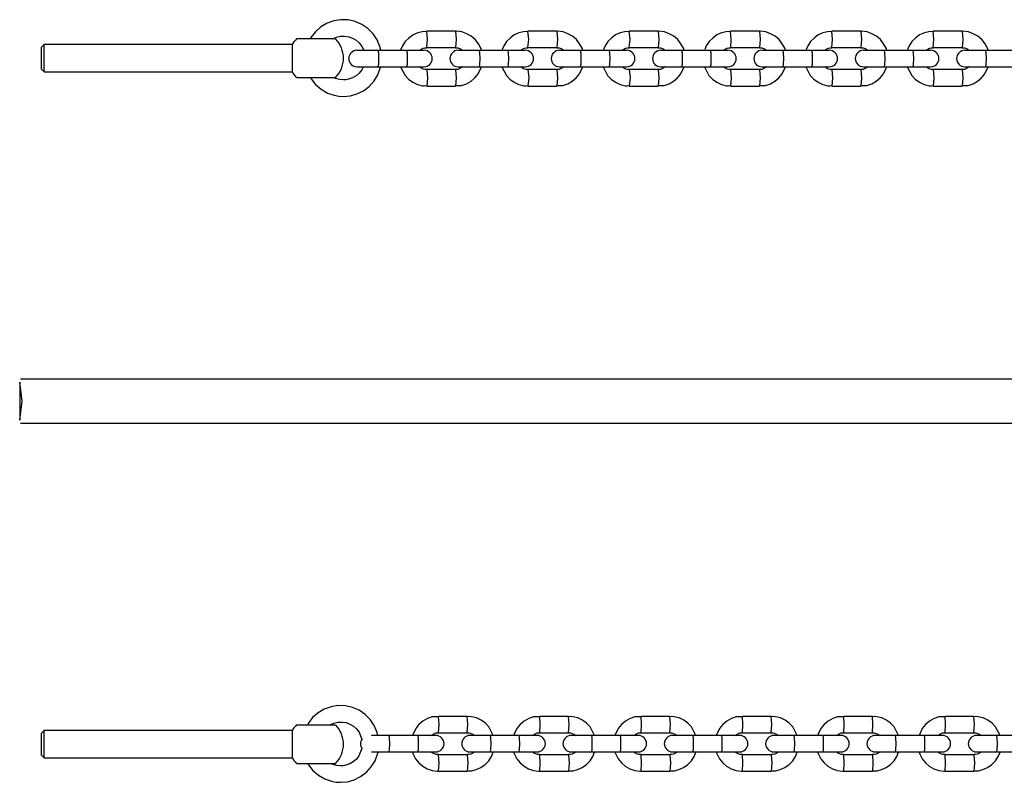
# Model space of a CAD drawing. Units: inches. Extents: x 68.8 to 138.2, y 99.4 to 187.6.
# Drawn here: x 82.8 to 86.4, y 128.7 to 131.5 of the extents above; entities that cross this region are included whole.
import ezdxf

# ---------------------------------------------------------------- set-up
doc = ezdxf.new("R2010")
doc.units = ezdxf.units.IN
doc.header["$MEASUREMENT"] = 0
doc.layers.add('Ebene 1', color=7, linetype='Continuous')

msp = doc.modelspace()

# ---------------------------------------------------------------- linework, layer by layer
at = {"layer": 'Ebene 1', "color": 179, "lineweight": 25, "true_color": 0x1a171b}
for points in [[(84.1525, 131.3698), (84.1489, 131.3835), (84.1385, 131.4083), (84.1239, 131.4304), (84.1053, 131.449), (84.0834, 131.4642), (84.0593, 131.4745), (84.0336, 131.4807), (84.0071, 131.4814), (83.9811, 131.4772), (83.9563, 131.4683), (83.9336, 131.4552), (83.9137, 131.4373), (83.8977, 131.4166), (83.8946, 131.4111)], [(84.3196, 131.4387), (84.3027, 131.4373), (84.2867, 131.4338), (84.2696, 131.4263), (84.2541, 131.4145), (84.2412, 131.4015), (84.231, 131.3856), (84.2245, 131.3698)], [(84.4241, 131.4394), (84.3196, 131.4394)], [(84.3196, 131.3794), (84.322, 131.4097), (84.3196, 131.4394)], [(84.4241, 131.4394), (84.4267, 131.4097), (84.4241, 131.3794)], [(84.5192, 131.3698), (84.5163, 131.3773), (84.5075, 131.3939), (84.4958, 131.409), (84.4815, 131.4207), (84.465, 131.4304), (84.447, 131.4373), (84.4284, 131.4394), (84.4264, 131.4387), (84.4241, 131.4387)], [(84.6885, 131.4387), (84.6717, 131.4373), (84.6556, 131.4338), (84.6386, 131.4263), (84.6231, 131.4145), (84.6102, 131.4015), (84.6, 131.3856), (84.5943, 131.3725)], [(84.7931, 131.4394), (84.6884, 131.4394)], [(84.6884, 131.3794), (84.691, 131.4097), (84.6884, 131.4394)], [(84.7931, 131.4394), (84.7957, 131.4097), (84.7931, 131.3794)], [(84.8882, 131.3698), (84.8854, 131.3773), (84.8766, 131.3939), (84.8648, 131.409), (84.8505, 131.4207), (84.8341, 131.4304), (84.816, 131.4373), (84.7974, 131.4394), (84.7953, 131.4387), (84.7933, 131.4387)], [(85.0577, 131.4387), (85.0408, 131.4373), (85.0248, 131.4338), (85.0077, 131.4263), (84.9922, 131.4145), (84.9791, 131.4015), (84.969, 131.3856), (84.9635, 131.3725)], [(85.1621, 131.4394), (85.0575, 131.4394)], [(85.0575, 131.3794), (85.0601, 131.4097), (85.0575, 131.4394)], [(85.1621, 131.4394), (85.1647, 131.4097), (85.1621, 131.3794)], [(85.2573, 131.3698), (85.2544, 131.3773), (85.2458, 131.3939), (85.2339, 131.409), (85.2196, 131.4207), (85.2031, 131.4304), (85.1852, 131.4373), (85.1666, 131.4394), (85.1645, 131.4387), (85.1624, 131.4387)], [(85.4268, 131.4387), (85.4098, 131.4373), (85.3938, 131.4338), (85.3767, 131.4263), (85.3614, 131.4145), (85.3483, 131.4015), (85.3381, 131.3856), (85.3326, 131.3725)], [(85.5314, 131.4394), (85.4267, 131.4394)], [(85.4268, 131.3794), (85.4291, 131.4097), (85.4267, 131.4394)], [(85.5314, 131.4394), (85.5338, 131.4097), (85.5314, 131.3794)], [(85.6263, 131.3698), (85.6237, 131.3773), (85.6149, 131.3939), (85.603, 131.409), (85.5887, 131.4207), (85.5722, 131.4304), (85.5543, 131.4373), (85.5357, 131.4394), (85.5336, 131.4387), (85.5314, 131.4387)], [(85.796, 131.4387), (85.7791, 131.4373), (85.7631, 131.4338), (85.746, 131.4263), (85.7305, 131.4145), (85.7176, 131.4015), (85.7073, 131.3856), (85.7017, 131.3725)], [(85.9005, 131.4394), (85.7958, 131.4394)], [(85.7958, 131.3794), (85.7982, 131.4097), (85.7958, 131.4394)], [(85.9005, 131.4394), (85.9028, 131.4097), (85.9005, 131.3794)], [(85.9956, 131.3698), (85.9929, 131.3773), (85.9841, 131.3939), (85.9722, 131.409), (85.9579, 131.4207), (85.9415, 131.4304), (85.9236, 131.4373), (85.9048, 131.4394), (85.9028, 131.4387), (85.9007, 131.4387)], [(86.1653, 131.4387), (86.1484, 131.4373), (86.1324, 131.4338), (86.1152, 131.4263), (86.0997, 131.4145), (86.0867, 131.4015), (86.0766, 131.3856), (86.0709, 131.3725)], [(86.2698, 131.4394), (86.1651, 131.4394)], [(86.1651, 131.3794), (86.1674, 131.4097), (86.1651, 131.4394)], [(86.2698, 131.4394), (86.2721, 131.4097), (86.2698, 131.3794)], [(86.3649, 131.3698), (86.3622, 131.3773), (86.3534, 131.3939), (86.3415, 131.409), (86.3272, 131.4207), (86.3108, 131.4304), (86.2929, 131.4373), (86.2741, 131.4394), (86.2721, 131.4387), (86.27, 131.4387)], [(83.9876, 131.4111), (83.9163, 131.4111), (83.8448, 131.4111)], [(83.9759, 131.4111), (83.977, 131.4118), (83.9907, 131.418), (84.0054, 131.4207), (84.0205, 131.4214), (84.0354, 131.4194), (84.0495, 131.4139), (84.0626, 131.4063), (84.0739, 131.3966), (84.0831, 131.3842), (84.0903, 131.3698)], [(82.9262, 131.3911), (82.9162, 131.3808)], [(82.9162, 131.3009), (82.9162, 131.3408), (82.9162, 131.3808)], [(83.8297, 131.3911), (82.9262, 131.3911)], [(82.9262, 131.2912), (82.9262, 131.3408), (82.9262, 131.3911)], [(83.8297, 131.3911), (83.8297, 131.3408), (83.8297, 131.2912)], [(84.1413, 131.3691), (84.0879, 131.3691), (84.0653, 131.3691)], [(84.1413, 131.3691), (84.1432, 131.3608), (84.1439, 131.3394)], [(84.2458, 131.3691), (84.1935, 131.3691), (84.1413, 131.3691)], [(84.2458, 131.3691), (84.2477, 131.3608), (84.2486, 131.3394)], [(84.3098, 131.3691), (84.2915, 131.3691), (84.2458, 131.3691)], [(84.2939, 131.3698), (84.2992, 131.3739), (84.306, 131.3773), (84.3132, 131.3787), (84.3163, 131.3787), (84.3194, 131.3787)], [(84.3196, 131.3794), (84.4241, 131.3794)], [(84.4241, 131.3787), (84.4286, 131.3787), (84.4329, 131.3787), (84.44, 131.376), (84.4467, 131.3725), (84.4498, 131.3698)], [(84.5101, 131.3691), (84.4567, 131.3691), (84.4341, 131.3691)], [(84.5101, 131.3691), (84.5118, 131.3608), (84.5127, 131.3394)], [(84.6146, 131.3691), (84.5623, 131.3691), (84.5101, 131.3691)], [(84.6146, 131.3691), (84.6165, 131.3608), (84.6172, 131.3394)], [(84.6787, 131.3691), (84.6603, 131.3691), (84.6148, 131.3691)], [(84.6627, 131.3698), (84.6682, 131.3739), (84.6751, 131.3773), (84.6822, 131.3787), (84.6853, 131.3787), (84.6884, 131.3787)], [(84.6884, 131.3794), (84.7931, 131.3794)], [(84.7931, 131.3787), (84.7976, 131.3787), (84.8019, 131.3787), (84.8091, 131.376), (84.8157, 131.3725), (84.8189, 131.3698)], [(84.8789, 131.3691), (84.8258, 131.3691), (84.8031, 131.3691)], [(84.8789, 131.3691), (84.8806, 131.3608), (84.8815, 131.3394)], [(84.9836, 131.3691), (84.9312, 131.3691), (84.8789, 131.3691)], [(84.9836, 131.3691), (84.9853, 131.3608), (84.986, 131.3394)], [(85.0479, 131.3691), (85.0293, 131.3691), (84.9836, 131.3691)], [(85.0318, 131.3698), (85.0372, 131.3739), (85.0441, 131.3773), (85.0513, 131.3787), (85.0544, 131.3787), (85.0575, 131.3787)], [(85.0575, 131.3794), (85.1621, 131.3794)], [(85.1621, 131.3787), (85.1667, 131.3787), (85.171, 131.3787), (85.1781, 131.376), (85.1848, 131.3725), (85.1881, 131.3698)], [(85.2479, 131.3691), (85.1948, 131.3691), (85.1722, 131.3691)], [(85.2479, 131.3691), (85.2496, 131.3608), (85.2503, 131.3394)], [(85.3526, 131.3691), (85.3002, 131.3691), (85.2479, 131.3691)], [(85.3526, 131.3691), (85.3541, 131.3608), (85.355, 131.3394)], [(85.417, 131.3691), (85.3984, 131.3691), (85.3526, 131.3691)], [(85.401, 131.3698), (85.4065, 131.3739), (85.4132, 131.3773), (85.4205, 131.3787), (85.4236, 131.3787), (85.4267, 131.3787)], [(85.4267, 131.3794), (85.5314, 131.3794)], [(85.5314, 131.3787), (85.5359, 131.3787), (85.5402, 131.3787), (85.5474, 131.376), (85.554, 131.3725), (85.5571, 131.3698)], [(85.6168, 131.3691), (85.5638, 131.3691), (85.5414, 131.3691)], [(85.6168, 131.3691), (85.6184, 131.3608), (85.6191, 131.3394)], [(85.7216, 131.3691), (85.6692, 131.3691), (85.6168, 131.3691)], [(85.7216, 131.3691), (85.7231, 131.3608), (85.7238, 131.3394)], [(85.7862, 131.3691), (85.7674, 131.3691), (85.7216, 131.3691)], [(85.7701, 131.3698), (85.7756, 131.3739), (85.7824, 131.3773), (85.7896, 131.3787), (85.7927, 131.3787), (85.7958, 131.3787)], [(85.7958, 131.3794), (85.9005, 131.3794)], [(85.9005, 131.3787), (85.905, 131.3787), (85.9093, 131.3787), (85.9165, 131.376), (85.9231, 131.3725), (85.9264, 131.3698)], [(85.9858, 131.3691), (85.9331, 131.3691), (85.9107, 131.3691)], [(85.9858, 131.3691), (85.9875, 131.3608), (85.9882, 131.3394)], [(86.0905, 131.3691), (86.0382, 131.3691), (85.9858, 131.3691)], [(86.0905, 131.3691), (86.0921, 131.3608), (86.0928, 131.3394)], [(86.1553, 131.3691), (86.1367, 131.3691), (86.0905, 131.3691)], [(86.1394, 131.3698), (86.1448, 131.3739), (86.1517, 131.3773), (86.1589, 131.3787), (86.162, 131.3787), (86.1651, 131.3787)], [(86.1651, 131.3794), (86.2698, 131.3794)], [(86.2698, 131.3787), (86.2743, 131.3787), (86.2786, 131.3787), (86.2859, 131.376), (86.2924, 131.3725), (86.2957, 131.3698)], [(86.3551, 131.3691), (86.3022, 131.3691), (86.28, 131.3691)], [(86.3551, 131.3691), (86.3565, 131.3608), (86.3572, 131.3394)], [(86.4597, 131.3691), (86.4073, 131.3691), (86.3551, 131.3691)], [(84.1439, 131.3394), (84.1432, 131.3181), (84.1413, 131.3091)], [(84.2486, 131.3394), (84.2477, 131.3181), (84.2458, 131.3091)], [(84.5127, 131.3394), (84.5118, 131.3181), (84.5101, 131.3091)], [(84.6172, 131.3394), (84.6165, 131.3181), (84.6146, 131.3091)], [(84.8815, 131.3394), (84.8806, 131.3181), (84.8789, 131.3091)], [(84.986, 131.3394), (84.9853, 131.3181), (84.9836, 131.3091)], [(85.2503, 131.3394), (85.2496, 131.3181), (85.2479, 131.3091)], [(85.355, 131.3394), (85.3541, 131.3181), (85.3526, 131.3091)], [(85.6191, 131.3394), (85.6184, 131.3181), (85.6168, 131.3091)], [(85.7238, 131.3394), (85.7231, 131.3181), (85.7216, 131.3091)], [(85.9882, 131.3394), (85.9875, 131.3181), (85.9858, 131.3091)], [(86.0928, 131.3394), (86.0921, 131.3181), (86.0905, 131.3091)], [(86.3572, 131.3394), (86.3565, 131.3181), (86.3551, 131.3091)], [(82.9162, 131.3009), (82.9262, 131.2912)], [(82.9262, 131.2912), (83.8297, 131.2912)], [(84.0157, 131.2016), (84.0412, 131.2044), (84.065, 131.2106), (84.0886, 131.2223), (84.1098, 131.2382), (84.1275, 131.2581), (84.1413, 131.2802), (84.1513, 131.3084)], [(84.0882, 131.3084), (84.0826, 131.2981), (84.0731, 131.2864), (84.0619, 131.2767), (84.0488, 131.2692), (84.0347, 131.2643), (84.0252, 131.2623), (84.0157, 131.2616)], [(84.0653, 131.3091), (84.0879, 131.3091), (84.1413, 131.3091)], [(84.1413, 131.3091), (84.1935, 131.3091), (84.2458, 131.3091)], [(84.2243, 131.3091), (84.2407, 131.2781), (84.2536, 131.2643), (84.2689, 131.2533), (84.286, 131.245), (84.3042, 131.2402), (84.3116, 131.2402), (84.3194, 131.2409)], [(84.2458, 131.3091), (84.2915, 131.3091), (84.3098, 131.3091)], [(84.3196, 131.2995), (84.3129, 131.3002), (84.3065, 131.3015), (84.2996, 131.305), (84.2934, 131.3091)], [(84.3196, 131.2995), (84.322, 131.2692), (84.3196, 131.2395)], [(84.4241, 131.2995), (84.3718, 131.2995), (84.3196, 131.2995)], [(84.4241, 131.2409), (84.4353, 131.2409), (84.4465, 131.2416), (84.4643, 131.2478), (84.4808, 131.2568), (84.4951, 131.2692), (84.507, 131.2836), (84.519, 131.3091)], [(84.4498, 131.3091), (84.4405, 131.3029), (84.4333, 131.3002), (84.426, 131.2995), (84.425, 131.2995), (84.4241, 131.2995)], [(84.4241, 131.2995), (84.4267, 131.2692), (84.4241, 131.2395)], [(84.4341, 131.3091), (84.4567, 131.3091), (84.5101, 131.3091)], [(84.5101, 131.3091), (84.5623, 131.3091), (84.6146, 131.3091)], [(84.5933, 131.3091), (84.6097, 131.2781), (84.6226, 131.2643), (84.6379, 131.2533), (84.655, 131.245), (84.6732, 131.2402), (84.6808, 131.2402), (84.6884, 131.2409)], [(84.6148, 131.3091), (84.6603, 131.3091), (84.6787, 131.3091)], [(84.6885, 131.2995), (84.6818, 131.3002), (84.6755, 131.3015), (84.6686, 131.305), (84.6624, 131.3091)], [(84.6884, 131.2995), (84.691, 131.2692), (84.6884, 131.2395)], [(84.7931, 131.2995), (84.7407, 131.2995), (84.6884, 131.2995)], [(84.7931, 131.2409), (84.8043, 131.2409), (84.8155, 131.2416), (84.8332, 131.2478), (84.8498, 131.2568), (84.8642, 131.2692), (84.876, 131.2836), (84.888, 131.3091)], [(84.8189, 131.3091), (84.8095, 131.3029), (84.8024, 131.3002), (84.795, 131.2995), (84.794, 131.2995), (84.7931, 131.2995)], [(84.7931, 131.2995), (84.7957, 131.2692), (84.7931, 131.2395)], [(84.8031, 131.3091), (84.8258, 131.3091), (84.8789, 131.3091)], [(84.8789, 131.3091), (84.9312, 131.3091), (84.9836, 131.3091)], [(84.9624, 131.3091), (84.9786, 131.2781), (84.9917, 131.2643), (85.0069, 131.2533), (85.0241, 131.245), (85.0424, 131.2402), (85.0499, 131.2402), (85.0575, 131.2409)], [(84.9836, 131.3091), (85.0293, 131.3091), (85.0479, 131.3091)], [(85.0577, 131.2995), (85.0508, 131.3002), (85.0446, 131.3015), (85.0377, 131.305), (85.0315, 131.3091)], [(85.0575, 131.2995), (85.0601, 131.2692), (85.0575, 131.2395)], [(85.1621, 131.2995), (85.1099, 131.2995), (85.0575, 131.2995)], [(85.1621, 131.2409), (85.1734, 131.2409), (85.1845, 131.2416), (85.2024, 131.2478), (85.2189, 131.2568), (85.2334, 131.2692), (85.2451, 131.2836), (85.2573, 131.3091)], [(85.1622, 131.2995), (85.1647, 131.2692), (85.1621, 131.2395)], [(85.1881, 131.3091), (85.1786, 131.3029), (85.1714, 131.3002), (85.164, 131.2995), (85.1631, 131.2995), (85.1622, 131.2995)], [(85.1722, 131.3091), (85.1948, 131.3091), (85.2479, 131.3091)], [(85.2479, 131.3091), (85.3002, 131.3091), (85.3526, 131.3091)], [(85.3316, 131.3091), (85.3478, 131.2781), (85.3607, 131.2643), (85.376, 131.2533), (85.3931, 131.245), (85.4115, 131.2402), (85.4189, 131.2402), (85.4267, 131.2409)], [(85.3526, 131.3091), (85.3984, 131.3091), (85.417, 131.3091)], [(85.4268, 131.2995), (85.4201, 131.3002), (85.4137, 131.3015), (85.4067, 131.305), (85.4006, 131.3091)], [(85.4267, 131.2995), (85.4291, 131.2692), (85.4267, 131.2395)], [(85.5314, 131.2995), (85.479, 131.2995), (85.4267, 131.2995)], [(85.5312, 131.2409), (85.5426, 131.2409), (85.5536, 131.2416), (85.5715, 131.2478), (85.5881, 131.2568), (85.6025, 131.2692), (85.6144, 131.2836), (85.6263, 131.3091)], [(85.5571, 131.3091), (85.5477, 131.3029), (85.5405, 131.3002), (85.5331, 131.2995), (85.5324, 131.2995), (85.5314, 131.2995)], [(85.5314, 131.2995), (85.5338, 131.2692), (85.5314, 131.2395)], [(85.5414, 131.3091), (85.5638, 131.3091), (85.6168, 131.3091)], [(85.6168, 131.3091), (85.6692, 131.3091), (85.7216, 131.3091)], [(85.7007, 131.3091), (85.7169, 131.2781), (85.73, 131.2643), (85.7452, 131.2533), (85.7624, 131.245), (85.7806, 131.2402), (85.7882, 131.2402), (85.7958, 131.2409)], [(85.7216, 131.3091), (85.7674, 131.3091), (85.7862, 131.3091)], [(85.796, 131.2995), (85.7893, 131.3002), (85.7829, 131.3015), (85.776, 131.305), (85.7698, 131.3091)], [(85.7958, 131.2995), (85.7982, 131.2692), (85.7958, 131.2395)], [(85.9005, 131.2995), (85.8482, 131.2995), (85.7958, 131.2995)], [(85.9005, 131.2409), (85.9119, 131.2409), (85.9229, 131.2416), (85.9408, 131.2478), (85.9572, 131.2568), (85.9718, 131.2692), (85.9836, 131.2836), (85.9956, 131.3091)], [(85.9005, 131.2995), (85.9028, 131.2692), (85.9005, 131.2395)], [(85.9264, 131.3091), (85.9169, 131.3029), (85.9098, 131.3002), (85.9024, 131.2995), (85.9016, 131.2995), (85.9007, 131.2995)], [(85.9107, 131.3091), (85.9331, 131.3091), (85.9858, 131.3091)], [(85.9858, 131.3091), (86.0382, 131.3091), (86.0905, 131.3091)], [(86.07, 131.3091), (86.0862, 131.2781), (86.0991, 131.2643), (86.1145, 131.2533), (86.1317, 131.245), (86.1498, 131.2402), (86.1575, 131.2402), (86.1651, 131.2409)], [(86.0905, 131.3091), (86.1367, 131.3091), (86.1553, 131.3091)], [(86.1653, 131.2995), (86.1584, 131.3002), (86.152, 131.3015), (86.1453, 131.305), (86.1391, 131.3091)], [(86.1651, 131.2995), (86.1674, 131.2692), (86.1651, 131.2395)], [(86.2698, 131.2995), (86.2175, 131.2995), (86.1651, 131.2995)], [(86.2697, 131.2409), (86.2812, 131.2409), (86.2922, 131.2416), (86.31, 131.2478), (86.3265, 131.2568), (86.341, 131.2692), (86.3529, 131.2836), (86.3649, 131.3091)], [(86.2698, 131.2995), (86.2721, 131.2692), (86.2698, 131.2395)], [(86.2957, 131.3091), (86.2862, 131.3029), (86.279, 131.3002), (86.2716, 131.2995), (86.2709, 131.2995), (86.27, 131.2995)], [(86.28, 131.3091), (86.3022, 131.3091), (86.3551, 131.3091)], [(86.3551, 131.3091), (86.4073, 131.3091), (86.4597, 131.3091)], [(83.8448, 131.2705), (83.9163, 131.2705), (83.9876, 131.2705)], [(83.8955, 131.2705), (83.8986, 131.2657), (83.9148, 131.245), (83.9349, 131.2278), (83.958, 131.214), (83.9828, 131.2058), (83.999, 131.203), (84.0157, 131.2016)], [(84.0157, 131.2616), (84.0012, 131.263), (83.9876, 131.2671), (83.982, 131.2692)], [(84.3196, 131.2395), (84.3718, 131.2395), (84.4241, 131.2395)], [(84.6884, 131.2395), (84.7407, 131.2395), (84.7931, 131.2395)], [(85.0575, 131.2395), (85.1099, 131.2395), (85.1621, 131.2395)], [(85.4267, 131.2395), (85.479, 131.2395), (85.5314, 131.2395)], [(85.7958, 131.2395), (85.8482, 131.2395), (85.9005, 131.2395)], [(86.1651, 131.2395), (86.2175, 131.2395), (86.2698, 131.2395)], [(82.8456, 130.0909), (82.8366, 130.1598), (82.8366, 130.0213), (82.8456, 130.0909)], [(96.1428, 130.1709), (94.3796, 130.1709), (92.6166, 130.1709), (90.8542, 130.1709), (89.0921, 130.1709), (87.5421, 130.1709), (85.9927, 130.1709), (85.7899, 130.1709), (85.587, 130.1709), (85.3896, 130.1709), (85.192, 130.1709), (85.0101, 130.1709), (84.8282, 130.1709), (84.6183, 130.1709), (84.4085, 130.1709), (84.0779, 130.1709), (83.7475, 130.1709), (83.2935, 130.1709), (82.8397, 130.1709)], [(82.8397, 130.011), (83.2013, 130.011), (83.563, 130.011), (83.8311, 130.011), (84.0994, 130.011), (84.2856, 130.011), (84.4718, 130.011), (84.6498, 130.011), (84.8276, 130.011), (85.0101, 130.011), (85.1926, 130.011), (85.3767, 130.011), (85.5607, 130.011), (86.428, 130.011), (87.2956, 130.011), (88.8457, 130.011), (90.3962, 130.011), (93.1659, 130.011), (95.9364, 130.011), (97.6995, 130.011)], [(84.1418, 128.8728), (84.1389, 128.8838), (84.1285, 128.9086), (84.1137, 128.9306), (84.0953, 128.9492), (84.0734, 128.9644), (84.0493, 128.9747), (84.0235, 128.9802), (83.9971, 128.9816), (83.9709, 128.9775), (83.9461, 128.9685), (83.9234, 128.9547), (83.9038, 128.9375), (83.8877, 128.9162), (83.8846, 128.9113)], [(83.9659, 128.9113), (83.967, 128.9113), (83.9807, 128.9175), (83.9954, 128.921), (84.0104, 128.9217), (84.0254, 128.9196), (84.0395, 128.9141), (84.0526, 128.9065), (84.0638, 128.8962), (84.0731, 128.8845), (84.0836, 128.8583)], [(84.3623, 128.941), (84.3509, 128.941), (84.3399, 128.9403), (84.322, 128.9341), (84.3054, 128.9251), (84.2912, 128.9127), (84.2793, 128.8982), (84.2672, 128.8728)], [(84.3623, 128.8824), (84.3644, 128.9127), (84.3623, 128.9423)], [(84.467, 128.9423), (84.4147, 128.9423), (84.3623, 128.9423)], [(84.467, 128.8824), (84.4691, 128.9127), (84.467, 128.9423)], [(84.5621, 128.8728), (84.5459, 128.9038), (84.533, 128.9175), (84.5177, 128.9286), (84.5006, 128.9368), (84.4822, 128.941), (84.4748, 128.9417), (84.467, 128.941)], [(84.7313, 128.941), (84.7199, 128.941), (84.7089, 128.9403), (84.691, 128.9341), (84.6746, 128.9251), (84.6601, 128.9127), (84.6482, 128.8982), (84.6362, 128.8728)], [(84.7313, 128.8824), (84.7333, 128.9127), (84.7313, 128.9423)], [(84.836, 128.9423), (84.7836, 128.9423), (84.7313, 128.9423)], [(84.836, 128.8824), (84.8381, 128.9127), (84.836, 128.9423)], [(84.9312, 128.8728), (84.9149, 128.9038), (84.9021, 128.9175), (84.8868, 128.9286), (84.8696, 128.9368), (84.8513, 128.941), (84.8437, 128.9417), (84.8362, 128.941)], [(85.1004, 128.941), (85.089, 128.941), (85.078, 128.9403), (85.0601, 128.9341), (85.0437, 128.9251), (85.0291, 128.9127), (85.0172, 128.8982), (85.0053, 128.8728)], [(85.1004, 128.8824), (85.1023, 128.9127), (85.1004, 128.9423)], [(85.2051, 128.9423), (85.1528, 128.9423), (85.1004, 128.9423)], [(85.2051, 128.8824), (85.207, 128.9127), (85.2051, 128.9423)], [(85.3004, 128.8728), (85.284, 128.9038), (85.2711, 128.9175), (85.2558, 128.9286), (85.2387, 128.9368), (85.2205, 128.941), (85.2129, 128.9417), (85.2053, 128.941)], [(85.4695, 128.941), (85.4582, 128.941), (85.4472, 128.9403), (85.4292, 128.9341), (85.4127, 128.9251), (85.3984, 128.9127), (85.3865, 128.8982), (85.3743, 128.8728)], [(85.4695, 128.8824), (85.4713, 128.9127), (85.4695, 128.9423)], [(85.5743, 128.9423), (85.5219, 128.9423), (85.4695, 128.9423)], [(85.5743, 128.8824), (85.5762, 128.9127), (85.5743, 128.9423)], [(85.6695, 128.8728), (85.6532, 128.9038), (85.6404, 128.9175), (85.6251, 128.9286), (85.6079, 128.9368), (85.5896, 128.941), (85.582, 128.9417), (85.5743, 128.941)], [(85.8387, 128.941), (85.8275, 128.941), (85.8165, 128.9403), (85.7986, 128.9341), (85.782, 128.9251), (85.7675, 128.9127), (85.7557, 128.8982), (85.7436, 128.8728)], [(85.8387, 128.8824), (85.8404, 128.9127), (85.8387, 128.9423)], [(85.9436, 128.9423), (85.8912, 128.9423), (85.8387, 128.9423)], [(85.9436, 128.8824), (85.9453, 128.9127), (85.9436, 128.9423)], [(86.0387, 128.8728), (86.0225, 128.9038), (86.0096, 128.9175), (85.9942, 128.9286), (85.977, 128.9368), (85.9589, 128.941), (85.9512, 128.9417), (85.9436, 128.941)], [(86.208, 128.941), (86.1966, 128.941), (86.1856, 128.9403), (86.1677, 128.9341), (86.1513, 128.9251), (86.1367, 128.9127), (86.1248, 128.8982), (86.1129, 128.8728)], [(86.208, 128.8824), (86.2097, 128.9127), (86.208, 128.9423)], [(86.3129, 128.9423), (86.2604, 128.9423), (86.208, 128.9423)], [(86.3129, 128.8824), (86.3146, 128.9127), (86.3129, 128.9423)], [(86.408, 128.8728), (86.3918, 128.9038), (86.3789, 128.9175), (86.3635, 128.9286), (86.3463, 128.9368), (86.3281, 128.941), (86.3205, 128.9417), (86.3129, 128.941)], [(82.9262, 128.8907), (82.9162, 128.881)], [(83.8297, 128.8907), (82.9262, 128.8907)], [(82.9262, 128.7908), (82.9262, 128.8411), (82.9262, 128.8907)], [(83.8297, 128.8907), (83.8297, 128.8411), (83.8297, 128.7908)], [(83.9876, 128.9106), (83.9163, 128.9106), (83.8448, 128.9106)], [(84.3365, 128.8728), (84.3458, 128.879), (84.353, 128.8817), (84.3604, 128.8824), (84.3613, 128.8824), (84.3621, 128.8824)], [(84.3623, 128.8824), (84.4147, 128.8824), (84.467, 128.8824)], [(84.467, 128.8824), (84.4736, 128.8817), (84.4801, 128.8803), (84.487, 128.8769), (84.4932, 128.8728)], [(84.7054, 128.8728), (84.7149, 128.879), (84.722, 128.8817), (84.7295, 128.8824), (84.7304, 128.8824), (84.7311, 128.8824)], [(84.7313, 128.8824), (84.7836, 128.8824), (84.836, 128.8824)], [(84.836, 128.8824), (84.8427, 128.8817), (84.8491, 128.8803), (84.856, 128.8769), (84.8622, 128.8728)], [(85.0744, 128.8728), (85.084, 128.879), (85.0911, 128.8817), (85.0985, 128.8824), (85.0994, 128.8824), (85.1002, 128.8824)], [(85.1004, 128.8824), (85.1528, 128.8824), (85.2051, 128.8824)], [(85.205, 128.8824), (85.2119, 128.8817), (85.2182, 128.8803), (85.2251, 128.8769), (85.2313, 128.8728)], [(85.4437, 128.8728), (85.453, 128.879), (85.4602, 128.8817), (85.4677, 128.8824), (85.4685, 128.8824), (85.4694, 128.8824)], [(85.4695, 128.8824), (85.5219, 128.8824), (85.5743, 128.8824)], [(85.5741, 128.8824), (85.581, 128.8817), (85.5874, 128.8803), (85.5943, 128.8769), (85.6005, 128.8728)], [(85.8128, 128.8728), (85.8223, 128.879), (85.8294, 128.8817), (85.8368, 128.8824), (85.8378, 128.8824), (85.8387, 128.8824)], [(85.8387, 128.8824), (85.8912, 128.8824), (85.9436, 128.8824)], [(85.9434, 128.8824), (85.9501, 128.8817), (85.9567, 128.8803), (85.9634, 128.8769), (85.9696, 128.8728)], [(86.182, 128.8728), (86.1916, 128.879), (86.1987, 128.8817), (86.2061, 128.8824), (86.2071, 128.8824), (86.2078, 128.8824)], [(86.208, 128.8824), (86.2604, 128.8824), (86.3129, 128.8824)], [(86.3127, 128.8824), (86.3195, 128.8817), (86.3258, 128.8803), (86.3327, 128.8769), (86.3389, 128.8728)], [(82.9162, 128.8011), (82.9162, 128.8411), (82.9162, 128.881)], [(84.1828, 128.8728), (84.1453, 128.8728), (84.1177, 128.8728)], [(84.1849, 128.8424), (84.1844, 128.8638), (84.1828, 128.8728)], [(84.2875, 128.8728), (84.2352, 128.8728), (84.1828, 128.8728)], [(84.2898, 128.8424), (84.2891, 128.8638), (84.2875, 128.8728)], [(84.3525, 128.8728), (84.3339, 128.8728), (84.2875, 128.8728)], [(84.5516, 128.8728), (84.4991, 128.8728), (84.4768, 128.8728)], [(84.5538, 128.8424), (84.5532, 128.8638), (84.5516, 128.8728)], [(84.6563, 128.8728), (84.6041, 128.8728), (84.5516, 128.8728)], [(84.6584, 128.8424), (84.6579, 128.8638), (84.6563, 128.8728)], [(84.7216, 128.8728), (84.7027, 128.8728), (84.6563, 128.8728)], [(84.9206, 128.8728), (84.868, 128.8728), (84.8458, 128.8728)], [(84.9225, 128.8424), (84.9219, 128.8638), (84.9206, 128.8728)], [(85.0253, 128.8728), (84.9729, 128.8728), (84.9206, 128.8728)], [(85.0272, 128.8424), (85.0267, 128.8638), (85.0253, 128.8728)], [(85.0906, 128.8728), (85.0718, 128.8728), (85.0253, 128.8728)], [(85.2894, 128.8728), (85.237, 128.8728), (85.215, 128.8728)], [(85.2914, 128.8424), (85.2909, 128.8638), (85.2894, 128.8728)], [(85.3943, 128.8728), (85.3419, 128.8728), (85.2894, 128.8728)], [(85.3962, 128.8424), (85.3955, 128.8638), (85.3943, 128.8728)], [(85.4597, 128.8728), (85.4408, 128.8728), (85.3943, 128.8728)], [(85.6585, 128.8728), (85.6061, 128.8728), (85.5841, 128.8728)], [(85.6602, 128.8424), (85.6597, 128.8638), (85.6585, 128.8728)], [(85.7632, 128.8728), (85.7109, 128.8728), (85.6585, 128.8728)], [(85.7651, 128.8424), (85.7646, 128.8638), (85.7632, 128.8728)], [(85.8289, 128.8728), (85.8099, 128.8728), (85.7632, 128.8728)], [(86.0275, 128.8728), (85.9753, 128.8728), (85.9534, 128.8728)], [(86.0292, 128.8424), (86.0287, 128.8638), (86.0275, 128.8728)], [(86.1324, 128.8728), (86.08, 128.8728), (86.0275, 128.8728)], [(86.1341, 128.8424), (86.1336, 128.8638), (86.1324, 128.8728)], [(86.1982, 128.8728), (86.1792, 128.8728), (86.1324, 128.8728)], [(86.3966, 128.8728), (86.3446, 128.8728), (86.3227, 128.8728)], [(86.3983, 128.8424), (86.3978, 128.8638), (86.3966, 128.8728)], [(86.5015, 128.8728), (86.449, 128.8728), (86.3966, 128.8728)], [(84.0836, 128.8252), (84.0726, 128.7983), (84.0633, 128.7866), (84.0519, 128.7763), (84.0388, 128.7687), (84.0247, 128.7639), (84.0154, 128.7625), (84.0057, 128.7618)], [(84.0059, 128.7019), (84.0312, 128.7039), (84.0552, 128.7108), (84.0788, 128.7225), (84.0998, 128.7384), (84.1175, 128.7577), (84.1313, 128.7804), (84.142, 128.8121)], [(84.1177, 128.8128), (84.1454, 128.8128), (84.1828, 128.8128)], [(84.1828, 128.8128), (84.1844, 128.8211), (84.1849, 128.8424)], [(84.1828, 128.8128), (84.2352, 128.8128), (84.2875, 128.8128)], [(84.2672, 128.8121), (84.27, 128.8045), (84.2787, 128.788), (84.2905, 128.7728), (84.3049, 128.7611), (84.3213, 128.7515), (84.3394, 128.7446), (84.358, 128.7425), (84.3601, 128.7425), (84.3621, 128.7432)], [(84.2875, 128.8128), (84.2891, 128.8211), (84.2898, 128.8424)], [(84.2875, 128.8128), (84.3339, 128.8128), (84.3525, 128.8128)], [(84.3623, 128.8032), (84.3578, 128.8032), (84.3535, 128.8032), (84.3463, 128.8059), (84.3396, 128.8094), (84.3363, 128.8121)], [(84.467, 128.7432), (84.4839, 128.7439), (84.4998, 128.748), (84.517, 128.7556), (84.5323, 128.7666), (84.5454, 128.7804), (84.5556, 128.7963), (84.5621, 128.8121)], [(84.4927, 128.8121), (84.4873, 128.808), (84.4805, 128.8045), (84.4732, 128.8032), (84.4701, 128.8032), (84.467, 128.8032)], [(84.4768, 128.8128), (84.4991, 128.8128), (84.5516, 128.8128)], [(84.5516, 128.8128), (84.5532, 128.8211), (84.5538, 128.8424)], [(84.5516, 128.8128), (84.6041, 128.8128), (84.6563, 128.8128)], [(84.6362, 128.8121), (84.6389, 128.8045), (84.6477, 128.788), (84.6596, 128.7728), (84.6739, 128.7611), (84.6903, 128.7515), (84.7084, 128.7446), (84.727, 128.7425), (84.729, 128.7425), (84.7311, 128.7432)], [(84.6563, 128.8128), (84.6579, 128.8211), (84.6584, 128.8424)], [(84.6563, 128.8128), (84.7027, 128.8128), (84.7216, 128.8128)], [(84.7313, 128.8032), (84.7268, 128.8032), (84.7225, 128.8032), (84.7152, 128.8059), (84.7087, 128.8094), (84.7054, 128.8121)], [(84.836, 128.7432), (84.8529, 128.7439), (84.8689, 128.748), (84.8859, 128.7556), (84.9014, 128.7666), (84.9145, 128.7804), (84.9247, 128.7963), (84.9311, 128.8121)], [(84.8618, 128.8121), (84.8563, 128.808), (84.8496, 128.8045), (84.8422, 128.8032), (84.8391, 128.8032), (84.836, 128.8032)], [(84.8458, 128.8128), (84.868, 128.8128), (84.9206, 128.8128)], [(84.9206, 128.8128), (84.9219, 128.8211), (84.9225, 128.8424)], [(84.9206, 128.8128), (84.9729, 128.8128), (85.0253, 128.8128)], [(85.0053, 128.8121), (85.0079, 128.8045), (85.0167, 128.788), (85.0286, 128.7728), (85.0429, 128.7611), (85.0594, 128.7515), (85.0773, 128.7446), (85.0961, 128.7425), (85.0982, 128.7425), (85.1002, 128.7432)], [(85.0253, 128.8128), (85.0267, 128.8211), (85.0272, 128.8424)], [(85.0253, 128.8128), (85.0718, 128.8128), (85.0906, 128.8128)], [(85.1004, 128.8032), (85.0959, 128.8032), (85.0914, 128.8032), (85.0844, 128.8059), (85.0778, 128.8094), (85.0744, 128.8121)], [(85.205, 128.7432), (85.222, 128.7439), (85.238, 128.748), (85.2551, 128.7556), (85.2706, 128.7666), (85.2835, 128.7804), (85.2937, 128.7963), (85.3002, 128.8121)], [(85.231, 128.8121), (85.2255, 128.808), (85.2186, 128.8045), (85.2113, 128.8032), (85.2082, 128.8032), (85.2051, 128.8032)], [(85.215, 128.8128), (85.237, 128.8128), (85.2894, 128.8128)], [(85.2894, 128.8128), (85.2909, 128.8211), (85.2914, 128.8424)], [(85.2894, 128.8128), (85.3419, 128.8128), (85.3943, 128.8128)], [(85.3743, 128.8121), (85.377, 128.8045), (85.386, 128.788), (85.3977, 128.7728), (85.412, 128.7611), (85.4285, 128.7515), (85.4465, 128.7446), (85.4651, 128.7425), (85.4673, 128.7425), (85.4694, 128.7432)], [(85.3943, 128.8128), (85.3955, 128.8211), (85.3962, 128.8424)], [(85.3943, 128.8128), (85.4408, 128.8128), (85.4597, 128.8128)], [(85.4695, 128.8032), (85.4651, 128.8032), (85.4606, 128.8032), (85.4535, 128.8059), (85.4468, 128.8094), (85.4435, 128.8121)], [(85.5741, 128.7432), (85.5912, 128.7439), (85.6072, 128.748), (85.6242, 128.7556), (85.6397, 128.7666), (85.6528, 128.7804), (85.663, 128.7963), (85.6694, 128.8121)], [(85.6001, 128.8121), (85.5946, 128.808), (85.5877, 128.8045), (85.5805, 128.8032), (85.5774, 128.8032), (85.5743, 128.8032)], [(85.5841, 128.8128), (85.6061, 128.8128), (85.6585, 128.8128)], [(85.6585, 128.8128), (85.6597, 128.8211), (85.6602, 128.8424)], [(85.6585, 128.8128), (85.7109, 128.8128), (85.7632, 128.8128)], [(85.7436, 128.8121), (85.7464, 128.8045), (85.755, 128.788), (85.7669, 128.7728), (85.7813, 128.7611), (85.7977, 128.7515), (85.8158, 128.7446), (85.8344, 128.7425), (85.8364, 128.7425), (85.8385, 128.7432)], [(85.7632, 128.8128), (85.7646, 128.8211), (85.7651, 128.8424)], [(85.7632, 128.8128), (85.8099, 128.8128), (85.8289, 128.8128)], [(85.8387, 128.8032), (85.8342, 128.8032), (85.8299, 128.8032), (85.8227, 128.8059), (85.8161, 128.8094), (85.8127, 128.8121)], [(85.9434, 128.7432), (85.9603, 128.7439), (85.9763, 128.748), (85.9934, 128.7556), (86.0089, 128.7666), (86.022, 128.7804), (86.0321, 128.7963), (86.0387, 128.8121)], [(85.9693, 128.8121), (85.9639, 128.808), (85.957, 128.8045), (85.9496, 128.8032), (85.9467, 128.8032), (85.9436, 128.8032)], [(85.9534, 128.8128), (85.9753, 128.8128), (86.0275, 128.8128)], [(86.0275, 128.8128), (86.0287, 128.8211), (86.0292, 128.8424)], [(86.0275, 128.8128), (86.08, 128.8128), (86.1324, 128.8128)], [(86.1129, 128.8121), (86.1155, 128.8045), (86.1243, 128.788), (86.1362, 128.7728), (86.1505, 128.7611), (86.167, 128.7515), (86.1849, 128.7446), (86.2037, 128.7425), (86.2058, 128.7425), (86.2078, 128.7432)], [(86.1324, 128.8128), (86.1336, 128.8211), (86.1341, 128.8424)], [(86.1324, 128.8128), (86.1792, 128.8128), (86.1982, 128.8128)], [(86.208, 128.8032), (86.2035, 128.8032), (86.1992, 128.8032), (86.192, 128.8059), (86.1854, 128.8094), (86.182, 128.8121)], [(86.3126, 128.7432), (86.3296, 128.7439), (86.3456, 128.748), (86.3627, 128.7556), (86.3782, 128.7666), (86.3913, 128.7804), (86.4014, 128.7963), (86.408, 128.8121)], [(86.3386, 128.8121), (86.3332, 128.808), (86.3263, 128.8045), (86.3189, 128.8032), (86.316, 128.8032), (86.3129, 128.8032)], [(86.3227, 128.8128), (86.3446, 128.8128), (86.3966, 128.8128)], [(86.3966, 128.8128), (86.3978, 128.8211), (86.3983, 128.8424)], [(86.3966, 128.8128), (86.449, 128.8128), (86.5015, 128.8128)], [(82.9162, 128.8011), (82.9262, 128.7908)], [(82.9262, 128.7908), (83.8297, 128.7908)], [(84.467, 128.8025), (84.3623, 128.8025)], [(84.3623, 128.7425), (84.3644, 128.7722), (84.3623, 128.8025)], [(84.467, 128.8025), (84.4691, 128.7722), (84.467, 128.7425)], [(84.836, 128.8025), (84.7313, 128.8025)], [(84.7313, 128.7425), (84.7333, 128.7722), (84.7313, 128.8025)], [(84.836, 128.8025), (84.8381, 128.7722), (84.836, 128.7425)], [(85.2051, 128.8025), (85.1004, 128.8025)], [(85.1004, 128.7425), (85.1023, 128.7722), (85.1004, 128.8025)], [(85.2051, 128.8025), (85.207, 128.7722), (85.2051, 128.7425)], [(85.4695, 128.7425), (85.4713, 128.7722), (85.4694, 128.8025)], [(85.5743, 128.8025), (85.4695, 128.8025)], [(85.5743, 128.8025), (85.5762, 128.7722), (85.5743, 128.7425)], [(85.9436, 128.8025), (85.8387, 128.8025)], [(85.8387, 128.7425), (85.8404, 128.7722), (85.8387, 128.8025)], [(85.9436, 128.8025), (85.9453, 128.7722), (85.9436, 128.7425)], [(86.3129, 128.8025), (86.208, 128.8025)], [(86.208, 128.7425), (86.2097, 128.7722), (86.208, 128.8025)], [(86.3129, 128.8025), (86.3146, 128.7722), (86.3129, 128.7425)], [(83.8448, 128.7708), (83.9163, 128.7708), (83.9876, 128.7708)], [(83.8855, 128.7708), (83.8886, 128.7653), (83.905, 128.7446), (83.9251, 128.7274), (83.948, 128.7143), (83.973, 128.706), (83.9892, 128.7026), (84.0059, 128.7019)], [(84.0057, 128.7618), (83.9913, 128.7632), (83.9776, 128.7666), (83.9706, 128.7701)], [(84.3623, 128.7425), (84.467, 128.7425)], [(84.7313, 128.7425), (84.836, 128.7425)], [(85.1004, 128.7425), (85.2051, 128.7425)], [(85.4695, 128.7425), (85.5743, 128.7425)], [(85.8387, 128.7425), (85.9436, 128.7425)], [(86.208, 128.7425), (86.3129, 128.7425)]]:
    msp.add_lwpolyline(points, dxfattribs=at)
for points in [[(83.8455, 131.4118), (83.8397, 131.4056), (83.8338, 131.3987), (83.8295, 131.3911)], [(83.8288, 131.2926), (83.8326, 131.285), (83.8386, 131.2774), (83.8443, 131.2712)], [(83.8455, 128.9113), (83.8397, 128.9058), (83.8338, 128.8982), (83.8295, 128.8907)], [(83.8288, 128.7928), (83.8326, 128.7852), (83.8386, 128.777), (83.8443, 128.7715)]]:
    msp.add_open_spline(points, degree=3, dxfattribs=at)
for points in [[(83.9869, 131.2705), (84.0054, 131.2885), (84.0162, 131.3146), (84.0162, 131.3408), (84.0162, 131.367), (84.0057, 131.3925), (83.9882, 131.4104)], [(84.0653, 131.3698), (84.0488, 131.3698), (84.0352, 131.356), (84.0352, 131.3394), (84.0352, 131.3229), (84.0488, 131.3098), (84.0653, 131.3098)], [(84.3098, 131.3098), (84.3263, 131.3098), (84.3397, 131.3229), (84.3397, 131.3394), (84.3397, 131.356), (84.3263, 131.3698), (84.3098, 131.3698)], [(84.4341, 131.3698), (84.4176, 131.3698), (84.4042, 131.356), (84.4042, 131.3394), (84.4042, 131.3229), (84.4176, 131.3098), (84.4341, 131.3098)], [(84.6787, 131.3098), (84.6953, 131.3098), (84.7087, 131.3229), (84.7087, 131.3394), (84.7087, 131.356), (84.6953, 131.3698), (84.6787, 131.3698)], [(84.8031, 131.3698), (84.7867, 131.3698), (84.7731, 131.356), (84.7731, 131.3394), (84.7731, 131.3229), (84.7867, 131.3098), (84.8031, 131.3098)], [(85.0479, 131.3098), (85.0644, 131.3098), (85.0778, 131.3229), (85.0778, 131.3394), (85.0778, 131.356), (85.0644, 131.3698), (85.0479, 131.3698)], [(85.1722, 131.3698), (85.1557, 131.3698), (85.1423, 131.356), (85.1423, 131.3394), (85.1423, 131.3229), (85.1557, 131.3098), (85.1722, 131.3098)], [(85.417, 131.3098), (85.4334, 131.3098), (85.447, 131.3229), (85.447, 131.3394), (85.447, 131.356), (85.4334, 131.3698), (85.417, 131.3698)], [(85.5414, 131.3698), (85.525, 131.3698), (85.5114, 131.356), (85.5114, 131.3394), (85.5114, 131.3229), (85.525, 131.3098), (85.5414, 131.3098)], [(85.7862, 131.3098), (85.8027, 131.3098), (85.8161, 131.3229), (85.8161, 131.3394), (85.8161, 131.356), (85.8027, 131.3698), (85.7862, 131.3698)], [(85.9107, 131.3698), (85.8942, 131.3698), (85.8807, 131.356), (85.8807, 131.3394), (85.8807, 131.3229), (85.8942, 131.3098), (85.9107, 131.3098)], [(86.1553, 131.3098), (86.1718, 131.3098), (86.1854, 131.3229), (86.1854, 131.3394), (86.1854, 131.356), (86.1718, 131.3698), (86.1553, 131.3698)], [(86.28, 131.3698), (86.2635, 131.3698), (86.2499, 131.356), (86.2499, 131.3394), (86.2499, 131.3229), (86.2635, 131.3098), (86.28, 131.3098)], [(83.9869, 128.7701), (84.0054, 128.7887), (84.0162, 128.8149), (84.0162, 128.8411), (84.0162, 128.8666), (84.0057, 128.892), (83.9882, 128.9106)], [(84.0839, 128.8604), (84.0801, 128.8555), (84.0779, 128.8486), (84.0779, 128.8424), (84.0779, 128.8362), (84.0801, 128.8293), (84.0839, 128.8245)], [(84.3525, 128.8128), (84.369, 128.8128), (84.3826, 128.8259), (84.3826, 128.8424), (84.3826, 128.859), (84.369, 128.8728), (84.3525, 128.8728)], [(84.4768, 128.8728), (84.4603, 128.8728), (84.4469, 128.859), (84.4469, 128.8424), (84.4469, 128.8259), (84.4603, 128.8128), (84.4768, 128.8128)], [(84.7216, 128.8128), (84.738, 128.8128), (84.7516, 128.8259), (84.7516, 128.8424), (84.7516, 128.859), (84.738, 128.8728), (84.7216, 128.8728)], [(84.8458, 128.8728), (84.8293, 128.8728), (84.8158, 128.859), (84.8158, 128.8424), (84.8158, 128.8259), (84.8293, 128.8128), (84.8458, 128.8128)], [(85.0906, 128.8128), (85.1071, 128.8128), (85.1207, 128.8259), (85.1207, 128.8424), (85.1207, 128.859), (85.1071, 128.8728), (85.0906, 128.8728)], [(85.215, 128.8728), (85.1984, 128.8728), (85.185, 128.859), (85.185, 128.8424), (85.185, 128.8259), (85.1984, 128.8128), (85.215, 128.8128)], [(85.4597, 128.8128), (85.4763, 128.8128), (85.4897, 128.8259), (85.4897, 128.8424), (85.4897, 128.859), (85.4763, 128.8728), (85.4597, 128.8728)], [(85.5841, 128.8728), (85.5677, 128.8728), (85.5541, 128.859), (85.5541, 128.8424), (85.5541, 128.8259), (85.5677, 128.8128), (85.5841, 128.8128)], [(85.8289, 128.8128), (85.8454, 128.8128), (85.859, 128.8259), (85.859, 128.8424), (85.859, 128.859), (85.8454, 128.8728), (85.8289, 128.8728)], [(85.9534, 128.8728), (85.9369, 128.8728), (85.9233, 128.859), (85.9233, 128.8424), (85.9233, 128.8259), (85.9369, 128.8128), (85.9534, 128.8128)], [(86.1982, 128.8128), (86.2147, 128.8128), (86.2282, 128.8259), (86.2282, 128.8424), (86.2282, 128.859), (86.2147, 128.8728), (86.1982, 128.8728)], [(86.3227, 128.8728), (86.3062, 128.8728), (86.2926, 128.859), (86.2926, 128.8424), (86.2926, 128.8259), (86.3062, 128.8128), (86.3227, 128.8128)]]:
    msp.add_open_spline(points, degree=3, knots=[0, 0, 0, 0, 1, 1, 1, 2, 2, 2, 2], dxfattribs=at)

doc.saveas('drawing.dxf')
